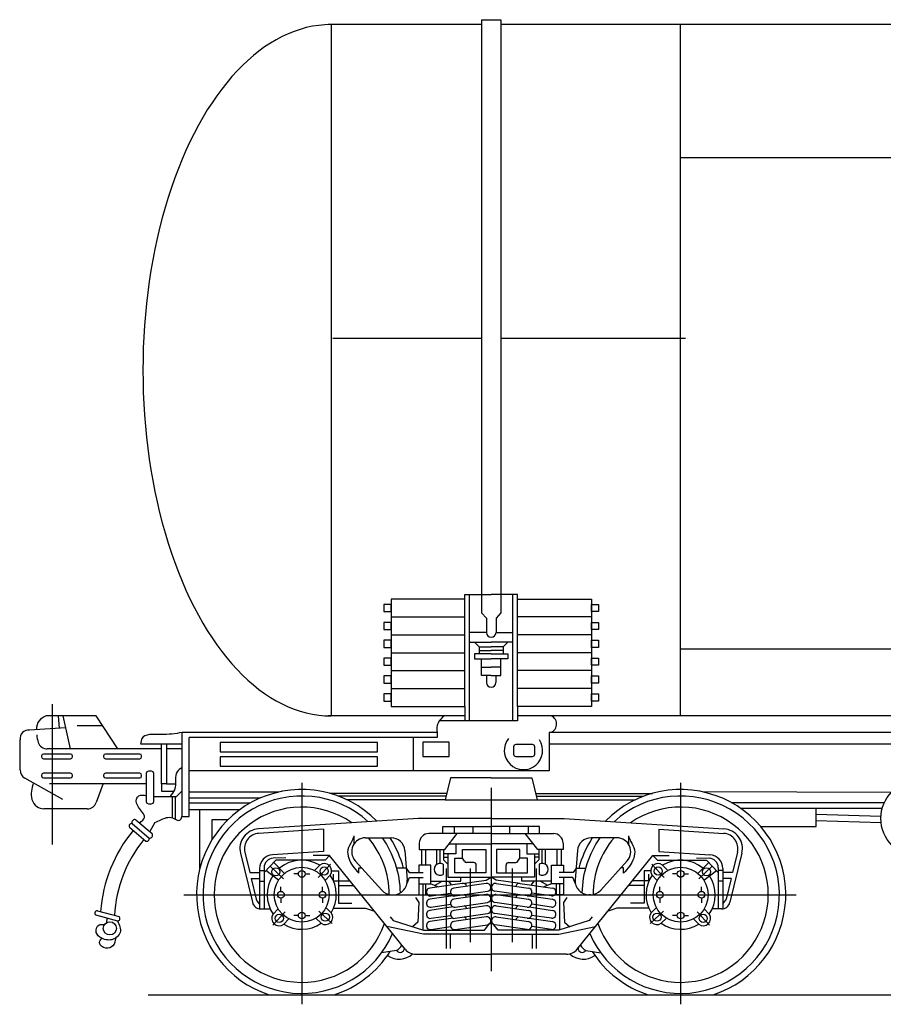
# Model space of a CAD drawing. Units: millimetres. Extents: x -134609 to 72670, y -37780 to 265097.
# Drawn here: x -20605 to -20399, y 202209 to 202444 of the extents above; entities that cross this region are included whole.
import ezdxf

# ---------------------------------------------------------------- set-up
doc = ezdxf.new("R2010")
doc.units = ezdxf.units.MM
doc.layers.add('условные знаки', color=3, linetype='Continuous', lineweight=30)

msp = doc.modelspace()

# ---------------------------------------------------------------- linework, layer by layer
at = {"layer": 'условные знаки'}
for p, q in [((-20494.58821, 202442.56905), (-20531.14207, 202442.56905)), ((-20530.40928, 202442.56905), (-20530.40928, 202277.90806)), ((-20494.58821, 202443.73937), (-20494.58821, 202306.86569)), ((-20494.58821, 202443.73937), (-20490.00919, 202443.73937)), ((-20490.00919, 202443.73937), (-20490.00919, 202306.86569)), ((-20333.97622, 202442.56905), (-20490.00919, 202442.56905)), ((-20447.25848, 202442.56905), (-20447.25848, 202277.90806)), ((-20447.25848, 202410.90442), (-20333.19304, 202410.90442)), ((-20530.04246, 202367.90442), (-20494.58821, 202367.90442)), ((-20490.00919, 202367.90442), (-20446.00919, 202367.90442)), ((-20498.56278, 202306.86569), (-20492.2987, 202306.86569)), ((-20498.56278, 202305.73009), (-20498.56278, 202306.86569)), ((-20497.42719, 202276.77247), (-20497.42719, 202306.86569)), ((-20494.58821, 202306.86569), (-20494.58821, 202302.45274)), ((-20490.00919, 202306.86569), (-20492.2987, 202306.86569)), ((-20486.03462, 202306.86569), (-20490.00919, 202306.86569)), ((-20490.00919, 202306.86569), (-20490.00919, 202302.45274)), ((-20487.20685, 202306.86569), (-20487.20685, 202297.78094)), ((-20486.03462, 202305.73009), (-20486.03462, 202306.86569)), ((-20516.16447, 202304.45255), (-20517.86786, 202304.45255)), ((-20517.86786, 202304.45255), (-20517.86786, 202302.74916)), ((-20509.35091, 202305.73009), (-20516.16447, 202305.73009)), ((-20516.16447, 202305.73009), (-20516.16447, 202280.17925)), ((-20516.16447, 202302.74916), (-20516.16447, 202304.45255)), ((-20498.56278, 202305.73009), (-20509.35091, 202305.73009)), ((-20498.56278, 202280.17925), (-20498.56278, 202305.73009)), ((-20486.03462, 202292.95467), (-20486.03462, 202305.73009)), ((-20486.03462, 202305.73009), (-20468.43293, 202305.73009)), ((-20468.43293, 202305.73009), (-20468.43293, 202280.17925)), ((-20468.43293, 202302.74916), (-20468.43293, 202304.45255)), ((-20468.43293, 202304.45255), (-20466.72954, 202304.45255)), ((-20466.72954, 202304.45255), (-20466.72954, 202302.74916)), ((-20517.86786, 202302.74916), (-20516.16447, 202302.74916)), ((-20516.16447, 202301.47162), (-20509.35091, 202301.47162)), ((-20509.35091, 202301.47162), (-20498.56278, 202301.47162)), ((-20494.58821, 202302.45274), (-20493.45261, 202301.18772)), ((-20493.45261, 202301.18772), (-20493.45261, 202297.78094)), ((-20490.00919, 202302.45274), (-20491.14479, 202301.18772)), ((-20491.14479, 202301.18772), (-20491.14479, 202297.78094)), ((-20468.43293, 202301.47162), (-20486.03462, 202301.47162)), ((-20466.72954, 202302.74916), (-20468.43293, 202302.74916)), ((-20516.16447, 202300.19408), (-20517.86786, 202300.19408)), ((-20517.86786, 202300.19408), (-20517.86786, 202298.49069)), ((-20516.16447, 202298.49069), (-20516.16447, 202300.19408)), ((-20468.43293, 202298.49069), (-20468.43293, 202300.19408)), ((-20468.43293, 202300.19408), (-20466.72954, 202300.19408)), ((-20466.72954, 202300.19408), (-20466.72954, 202298.49069)), ((-20517.86786, 202298.49069), (-20516.16447, 202298.49069)), ((-20516.16447, 202297.21315), (-20509.35091, 202297.21315)), ((-20509.35091, 202297.21315), (-20498.56278, 202297.21315)), ((-20493.45261, 202297.78094), (-20497.42719, 202297.78094)), ((-20491.14479, 202297.78094), (-20487.20685, 202297.78094)), ((-20487.20685, 202297.78094), (-20487.20685, 202294.79305)), ((-20468.43293, 202297.21315), (-20486.03462, 202297.21315)), ((-20466.72954, 202298.49069), (-20468.43293, 202298.49069)), ((-20516.16447, 202295.9356), (-20517.86786, 202295.9356)), ((-20517.86786, 202295.9356), (-20517.86786, 202294.23221)), ((-20517.86786, 202294.23221), (-20516.16447, 202294.23221)), ((-20516.16447, 202294.23221), (-20516.16447, 202295.9356)), ((-20497.42719, 202295.50976), (-20492.31702, 202295.50976)), ((-20496.2916, 202295.50976), (-20495.156, 202294.37416)), ((-20495.156, 202294.37416), (-20492.2987, 202294.37416)), ((-20495.156, 202294.37416), (-20495.156, 202292.67077)), ((-20489.4414, 202294.37416), (-20492.2987, 202294.37416)), ((-20487.20685, 202295.50976), (-20492.28038, 202295.50976)), ((-20488.3058, 202295.50976), (-20489.4414, 202294.37416)), ((-20489.4414, 202294.37416), (-20489.4414, 202292.67077)), ((-20487.20685, 202295.50976), (-20487.20685, 202276.77247)), ((-20468.43293, 202294.23221), (-20468.43293, 202295.9356)), ((-20468.43293, 202295.9356), (-20466.72954, 202295.9356)), ((-20466.72954, 202294.23221), (-20468.43293, 202294.23221)), ((-20466.72954, 202295.9356), (-20466.72954, 202294.23221)), ((-20516.16447, 202292.95467), (-20509.35091, 202292.95467)), ((-20509.35091, 202292.95467), (-20498.56278, 202292.95467)), ((-20492.2987, 202292.67077), (-20496.2916, 202292.67077)), ((-20496.2916, 202292.67077), (-20496.2916, 202291.53518)), ((-20495.156, 202293.52247), (-20492.2987, 202293.52247)), ((-20489.4414, 202293.52247), (-20492.2987, 202293.52247)), ((-20492.2987, 202292.67077), (-20488.3058, 202292.67077)), ((-20488.3058, 202292.67077), (-20488.3058, 202291.53518)), ((-20468.43293, 202292.95467), (-20486.03462, 202292.95467)), ((-20486.03462, 202280.17925), (-20486.03462, 202292.95467)), ((-20447.03169, 202293.90442), (-20156.57809, 202293.90442)), ((-20516.16447, 202291.67713), (-20517.86786, 202291.67713)), ((-20517.86786, 202291.67713), (-20517.86786, 202289.97374)), ((-20517.86786, 202289.97374), (-20516.16447, 202289.97374)), ((-20516.16447, 202289.97374), (-20516.16447, 202291.67713)), ((-20496.2916, 202291.53518), (-20492.2987, 202291.53518)), ((-20494.58821, 202287.5606), (-20494.58821, 202291.53518)), ((-20494.58821, 202289.54789), (-20492.2987, 202289.54789)), ((-20488.3058, 202291.53518), (-20492.2987, 202291.53518)), ((-20490.00919, 202289.54789), (-20492.2987, 202289.54789)), ((-20490.00919, 202287.5606), (-20490.00919, 202291.53518)), ((-20468.43293, 202289.97374), (-20468.43293, 202291.67713)), ((-20468.43293, 202291.67713), (-20466.72954, 202291.67713)), ((-20466.72954, 202289.97374), (-20468.43293, 202289.97374)), ((-20466.72954, 202291.67713), (-20466.72954, 202289.97374)), ((-20516.16447, 202287.41866), (-20517.86786, 202287.41866)), ((-20517.86786, 202287.41866), (-20517.86786, 202285.71527)), ((-20516.16447, 202288.6962), (-20509.35091, 202288.6962)), ((-20516.16447, 202285.71527), (-20516.16447, 202287.41866)), ((-20509.35091, 202288.6962), (-20498.56278, 202288.6962)), ((-20492.2987, 202287.5606), (-20494.58821, 202287.5606)), ((-20493.44345, 202287.5606), (-20493.44345, 202285.85722)), ((-20492.2987, 202287.5606), (-20490.00919, 202287.5606)), ((-20491.15395, 202287.5606), (-20491.15395, 202285.85722)), ((-20468.43293, 202288.6962), (-20486.03462, 202288.6962)), ((-20468.43293, 202285.71527), (-20468.43293, 202287.41866)), ((-20468.43293, 202287.41866), (-20466.72954, 202287.41866)), ((-20466.72954, 202287.41866), (-20466.72954, 202285.71527)), ((-20517.86786, 202285.71527), (-20516.16447, 202285.71527)), ((-20466.72954, 202285.71527), (-20468.43293, 202285.71527)), ((-20516.16447, 202283.16018), (-20517.86786, 202283.16018)), ((-20517.86786, 202283.16018), (-20517.86786, 202281.45679)), ((-20516.16447, 202284.43772), (-20509.35091, 202284.43772)), ((-20516.16447, 202281.45679), (-20516.16447, 202283.16018)), ((-20509.35091, 202284.43772), (-20498.56278, 202284.43772)), ((-20468.43293, 202284.43772), (-20486.03462, 202284.43772)), ((-20468.43293, 202281.45679), (-20468.43293, 202283.16018)), ((-20468.43293, 202283.16018), (-20466.72954, 202283.16018)), ((-20466.72954, 202283.16018), (-20466.72954, 202281.45679)), ((-20596.91575, 202280.67257), (-20596.91575, 202247.26425)), ((-20517.86786, 202281.45679), (-20516.16447, 202281.45679)), ((-20516.16447, 202280.17925), (-20509.35091, 202280.17925)), ((-20509.35091, 202280.17925), (-20498.56278, 202280.17925)), ((-20498.56278, 202280.17925), (-20498.56278, 202276.77247)), ((-20486.03462, 202280.17925), (-20486.03462, 202276.77247)), ((-20468.43293, 202280.17925), (-20486.03462, 202280.17925)), ((-20466.72954, 202281.45679), (-20468.43293, 202281.45679)), ((-20586.36862, 202277.90806), (-20598.29235, 202277.90806)), ((-20595.45337, 202277.90806), (-20595.25537, 202274.97452)), ((-20594.31777, 202277.90806), (-20592.61438, 202270.07021)), ((-20581.25845, 202270.07021), (-20586.36862, 202277.90806)), ((-20498.56278, 202277.90806), (-20531.14207, 202277.90806)), ((-20363.64939, 202277.90806), (-20486.03462, 202277.90806)), ((-20584.82144, 202275.53503), (-20590.91099, 202275.53503)), ((-20486.03462, 202276.77247), (-20504.62548, 202276.77247)), ((-20593.703, 202275.07929), (-20602.26692, 202274.50129)), ((-20505.17373, 202273.93349), (-20565.92795, 202273.93349)), ((-20565.92795, 202253.91382), (-20565.92795, 202273.93349)), ((-20505.17373, 202273.93349), (-20505.17373, 202272.7979)), ((-20361.13913, 202273.93349), (-20478.48729, 202273.93349)), ((-20478.48729, 202273.93349), (-20478.48729, 202264.84875)), ((-20604.53811, 202265.04953), (-20604.53811, 202272.2301)), ((-20575.81062, 202271.27458), (-20565.92795, 202271.27458)), ((-20570.86928, 202271.27458), (-20569.65312, 202271.27458)), ((-20570.86928, 202261.70043), (-20570.86928, 202271.27458)), ((-20569.65312, 202271.27458), (-20569.65312, 202261.70043)), ((-20505.17373, 202272.7979), (-20564.22456, 202272.7979)), ((-20564.22456, 202253.91382), (-20564.22456, 202272.7979)), ((-20519.36864, 202271.60299), (-20556.84321, 202271.60299)), ((-20556.84321, 202271.60299), (-20556.84321, 202269.3318)), ((-20519.36864, 202269.3318), (-20519.36864, 202271.60299)), ((-20510.85169, 202272.7979), (-20510.85169, 202264.84875)), ((-20502.33474, 202271.6623), (-20508.5805, 202271.6623)), ((-20508.5805, 202271.6623), (-20508.5805, 202268.25552)), ((-20502.33474, 202268.25552), (-20502.33474, 202271.6623)), ((-20486.83793, 202270.9282), (-20487.00424, 202270.52671)), ((-20486.43644, 202271.09451), (-20486.83793, 202270.9282)), ((-20482.46187, 202271.09451), (-20486.43644, 202271.09451)), ((-20482.06037, 202270.9282), (-20482.46187, 202271.09451)), ((-20481.89407, 202270.52671), (-20482.06037, 202270.9282)), ((-20478.31179, 202271.23148), (-20333.06034, 202271.23148)), ((-20599.2949, 202268.69028), (-20599.42794, 202268.36908)), ((-20599.42794, 202268.36908), (-20599.42794, 202268.14196)), ((-20598.9737, 202268.82332), (-20599.2949, 202268.69028)), ((-20592.50082, 202268.82332), (-20598.9737, 202268.82332)), ((-20570.86928, 202270.07021), (-20598.04851, 202270.07021)), ((-20592.17963, 202268.69028), (-20592.50082, 202268.82332)), ((-20592.04659, 202268.36908), (-20592.17963, 202268.69028)), ((-20592.04659, 202268.14196), (-20592.04659, 202268.36908)), ((-20584.53219, 202268.69028), (-20584.66523, 202268.36908)), ((-20584.66523, 202268.36908), (-20584.66523, 202268.14196)), ((-20584.211, 202268.82332), (-20584.53219, 202268.69028)), ((-20576.03473, 202268.82332), (-20584.211, 202268.82332)), ((-20575.71353, 202268.69028), (-20576.03473, 202268.82332)), ((-20575.58049, 202268.36908), (-20575.71353, 202268.69028)), ((-20575.58049, 202268.14196), (-20575.58049, 202268.36908)), ((-20565.92795, 202270.07021), (-20569.65312, 202270.07021)), ((-20556.84321, 202269.3318), (-20519.36864, 202269.3318)), ((-20508.5805, 202268.25552), (-20502.33474, 202268.25552)), ((-20487.00424, 202270.52671), (-20487.00424, 202268.82332)), ((-20487.00424, 202268.82332), (-20486.83793, 202268.42183)), ((-20486.83793, 202268.42183), (-20486.43644, 202268.25552)), ((-20486.43644, 202268.25552), (-20482.46187, 202268.25552)), ((-20482.46187, 202268.25552), (-20482.06037, 202268.42183)), ((-20482.06037, 202268.42183), (-20481.89407, 202268.82332)), ((-20481.89407, 202268.82332), (-20481.89407, 202270.52671)), ((-20599.42794, 202268.14196), (-20599.2949, 202267.82077)), ((-20599.2949, 202267.82077), (-20598.9737, 202267.68773)), ((-20598.9737, 202267.68773), (-20592.50082, 202267.68773)), ((-20592.50082, 202267.68773), (-20592.17963, 202267.82077)), ((-20592.17963, 202267.82077), (-20592.04659, 202268.14196)), ((-20584.66523, 202268.14196), (-20584.53219, 202267.82077)), ((-20584.53219, 202267.82077), (-20584.211, 202267.68773)), ((-20584.211, 202267.68773), (-20576.03473, 202267.68773)), ((-20576.03473, 202267.68773), (-20575.71353, 202267.82077)), ((-20575.71353, 202267.82077), (-20575.58049, 202268.14196)), ((-20519.36864, 202268.19621), (-20556.84321, 202268.19621)), ((-20556.84321, 202268.19621), (-20556.84321, 202265.92502)), ((-20556.84321, 202265.92502), (-20519.36864, 202265.92502)), ((-20519.36864, 202265.92502), (-20519.36864, 202268.19621)), ((-20599.2949, 202264.14791), (-20599.42794, 202263.82671)), ((-20599.42794, 202263.82671), (-20599.42794, 202263.59959)), ((-20599.42794, 202263.59959), (-20599.2949, 202263.2784)), ((-20598.9737, 202264.28095), (-20599.2949, 202264.14791)), ((-20592.50082, 202264.28095), (-20598.9737, 202264.28095)), ((-20592.17963, 202264.14791), (-20592.50082, 202264.28095)), ((-20592.04659, 202263.82671), (-20592.17963, 202264.14791)), ((-20592.17963, 202263.2784), (-20592.04659, 202263.59959)), ((-20592.04659, 202263.59959), (-20592.04659, 202263.82671)), ((-20584.53219, 202264.14791), (-20584.66523, 202263.82671)), ((-20584.66523, 202263.82671), (-20584.66523, 202263.59959)), ((-20584.66523, 202263.59959), (-20584.53219, 202263.2784)), ((-20584.211, 202264.28095), (-20584.53219, 202264.14791)), ((-20576.03473, 202264.28095), (-20584.211, 202264.28095)), ((-20575.71353, 202264.14791), (-20576.03473, 202264.28095)), ((-20575.58049, 202263.82671), (-20575.71353, 202264.14791)), ((-20575.71353, 202263.2784), (-20575.58049, 202263.59959)), ((-20575.58049, 202263.59959), (-20575.58049, 202263.82671)), ((-20574.4449, 202264.28095), (-20574.27859, 202264.68244)), ((-20574.4449, 202257.46739), (-20574.4449, 202264.28095)), ((-20574.27859, 202264.68244), (-20573.8771, 202264.84875)), ((-20573.8771, 202264.84875), (-20573.3093, 202264.84875)), ((-20573.3093, 202264.84875), (-20572.90781, 202264.68244)), ((-20572.90781, 202264.68244), (-20572.74151, 202264.28095)), ((-20572.74151, 202264.28095), (-20572.74151, 202257.46739)), ((-20478.48729, 202264.84875), (-20564.22456, 202264.84875)), ((-20594.31777, 202258.03519), (-20603.36991, 202263.06415)), ((-20599.2949, 202263.2784), (-20598.9737, 202263.14536)), ((-20598.9737, 202263.14536), (-20592.50082, 202263.14536)), ((-20597.54263, 202261.82179), (-20574.4449, 202261.82179)), ((-20592.50082, 202263.14536), (-20592.17963, 202263.2784)), ((-20584.73458, 202261.82179), (-20586.39291, 202257.25933)), ((-20584.53219, 202263.2784), (-20584.211, 202263.14536)), ((-20584.211, 202263.14536), (-20576.03473, 202263.14536)), ((-20576.03473, 202263.14536), (-20575.71353, 202263.2784)), ((-20570.86928, 202261.70043), (-20570.86928, 202260.01179)), ((-20569.65312, 202261.70043), (-20570.86928, 202261.70043)), ((-20569.65312, 202261.70043), (-20567.51849, 202261.70043)), ((-20537.43829, 202262.00654), (-20537.43829, 202209.22005)), ((-20501.96956, 202263.14536), (-20503.27848, 202257.90966)), ((-20492.2987, 202263.14536), (-20501.96956, 202263.14536)), ((-20492.2987, 202263.14536), (-20482.62784, 202263.14536)), ((-20482.62784, 202263.14536), (-20481.31892, 202257.90966)), ((-20447.15911, 202262.00654), (-20447.15911, 202209.22005)), ((-20570.86928, 202260.01179), (-20567.90045, 202260.01179)), ((-20567.30589, 202258.69834), (-20565.92795, 202260.10559)), ((-20542.93722, 202259.76576), (-20564.22456, 202259.76576)), ((-20502.88855, 202259.46942), (-20530.75717, 202259.46942)), ((-20492.2987, 202260.76093), (-20492.2987, 202217.12995)), ((-20481.70885, 202259.46942), (-20453.84023, 202259.46942)), ((-20396.98181, 202259.68228), (-20441.92353, 202259.82352)), ((-20574.27859, 202257.0659), (-20574.4449, 202257.46739)), ((-20573.8771, 202256.89959), (-20574.27859, 202257.0659)), ((-20573.3093, 202256.89959), (-20573.8771, 202256.89959)), ((-20572.90781, 202257.0659), (-20573.3093, 202256.89959)), ((-20572.74151, 202257.46739), (-20572.90781, 202257.0659)), ((-20572.74151, 202258.69834), (-20567.30589, 202258.69834)), ((-20568.18197, 202253.60946), (-20568.18197, 202258.69834)), ((-20567.47695, 202253.27501), (-20567.47695, 202258.69834)), ((-20547.36396, 202258.32663), (-20564.22456, 202258.32663)), ((-20549.81682, 202257.10503), (-20564.22456, 202257.10503)), ((-20503.06579, 202258.76044), (-20528.58544, 202258.76044)), ((-20503.27848, 202257.90966), (-20526.59724, 202257.90966)), ((-20503.27848, 202257.90966), (-20481.31892, 202257.90966)), ((-20481.53161, 202258.76044), (-20456.01195, 202258.76044)), ((-20481.31892, 202257.90966), (-20458.00016, 202257.90966)), ((-20435.11874, 202257.29377), (-20398.61216, 202257.29377)), ((-20588.52746, 202255.764), (-20598.86015, 202255.764)), ((-20552.23296, 202255.54185), (-20564.22456, 202255.54185)), ((-20561.69154, 202241.60431), (-20561.69154, 202255.54185)), ((-20432.9365, 202255.94827), (-20399.11417, 202255.94827)), ((-20414.89408, 202251.58237), (-20414.89408, 202255.94827)), ((-20399.44344, 202253.97659), (-20414.89408, 202254.43326)), ((-20577.86647, 202252.28967), (-20573.77442, 202248.82716)), ((-20576.96563, 202253.1905), (-20573.06203, 202249.88745)), ((-20572.41191, 202252.49723), (-20573.61206, 202250.35286)), ((-20565.99157, 202253.91382), (-20564.22456, 202253.91382)), ((-20558.73156, 202248.52436), (-20558.73156, 202253.25695)), ((-20558.73156, 202253.25695), (-20554.93275, 202253.25695)), ((-20509.67769, 202253.50169), (-20547.76456, 202251.00368)), ((-20492.2987, 202253.50169), (-20509.67769, 202253.50169)), ((-20492.2987, 202253.50169), (-20474.91971, 202253.50169)), ((-20474.91971, 202253.50169), (-20436.83284, 202251.00368)), ((-20399.39194, 202252.41821), (-20414.89408, 202252.92502)), ((-20578.46702, 202251.38884), (-20574.56342, 202248.08579)), ((-20532.23582, 202250.94122), (-20547.69397, 202249.92737)), ((-20532.23582, 202250.94122), (-20532.23582, 202245.58381)), ((-20492.2987, 202249.88689), (-20507.17877, 202249.88689)), ((-20503.7917, 202249.88689), (-20503.7917, 202251.54319)), ((-20503.7917, 202251.54319), (-20492.2987, 202251.54319)), ((-20503.37725, 202246.07741), (-20500.39326, 202249.88689)), ((-20501.13926, 202251.54319), (-20501.13926, 202249.88689)), ((-20496.66327, 202251.54319), (-20496.66327, 202249.88689)), ((-20480.8057, 202251.54319), (-20492.2987, 202251.54319)), ((-20492.2987, 202249.88689), (-20477.41863, 202249.88689)), ((-20487.93413, 202251.54319), (-20487.93413, 202249.88689)), ((-20481.22015, 202246.07741), (-20484.20414, 202249.88689)), ((-20483.45814, 202251.54319), (-20483.45814, 202249.88689)), ((-20480.8057, 202249.88689), (-20480.8057, 202251.54319)), ((-20452.36158, 202250.94122), (-20452.36158, 202245.58381)), ((-20452.36158, 202250.94122), (-20436.90343, 202249.92737)), ((-20428.0983, 202251.58237), (-20414.89408, 202251.58237)), ((-20525.01595, 202249.30994), (-20525.01595, 202247.36951)), ((-20522.25914, 202248.8793), (-20516.12001, 202248.8793)), ((-20509.42813, 202247.63753), (-20509.42813, 202246.07741)), ((-20502.29275, 202247.46193), (-20492.2987, 202247.46193)), ((-20500.75648, 202247.46193), (-20500.75648, 202245.04514)), ((-20482.30465, 202247.46193), (-20492.2987, 202247.46193)), ((-20483.84092, 202247.46193), (-20483.84092, 202245.04514)), ((-20475.16927, 202247.63753), (-20475.16927, 202246.07741)), ((-20462.33826, 202248.8793), (-20468.47738, 202248.8793)), ((-20459.58145, 202249.30994), (-20459.58145, 202247.36951)), ((-20552.02711, 202245.20061), (-20549.19045, 202233.52023)), ((-20550.97896, 202245.45516), (-20549.80507, 202240.62151)), ((-20532.23582, 202245.58381), (-20544.42366, 202244.83317)), ((-20512.85845, 202245.86607), (-20512.30252, 202238.8537)), ((-20509.42813, 202246.07741), (-20503.37725, 202246.07741)), ((-20508.93598, 202246.07741), (-20508.93598, 202242.38681)), ((-20507.91354, 202246.07741), (-20507.91354, 202242.38681)), ((-20505.23126, 202242.55538), (-20505.23126, 202246.07741)), ((-20504.43726, 202242.79578), (-20504.43726, 202246.07741)), ((-20503.61931, 202246.07741), (-20503.61931, 202243.61373)), ((-20502.59687, 202245.04514), (-20503.61931, 202245.04514)), ((-20500.75648, 202245.04514), (-20502.59687, 202245.04514)), ((-20502.59687, 202245.04514), (-20502.59687, 202239.52398)), ((-20499.12058, 202246.06758), (-20493.59942, 202246.06758)), ((-20499.12058, 202244.02271), (-20499.12058, 202246.06758)), ((-20493.59942, 202246.06758), (-20493.59942, 202240.54642)), ((-20485.47682, 202246.06758), (-20490.99798, 202246.06758)), ((-20490.99798, 202246.06758), (-20490.99798, 202240.54642)), ((-20485.47682, 202244.02271), (-20485.47682, 202246.06758)), ((-20483.84092, 202245.04514), (-20482.00053, 202245.04514)), ((-20482.00053, 202245.04514), (-20482.00053, 202239.52398)), ((-20482.00053, 202245.04514), (-20480.97809, 202245.04514)), ((-20475.16927, 202246.07741), (-20481.22015, 202246.07741)), ((-20480.97809, 202246.07741), (-20480.97809, 202243.61373)), ((-20480.16014, 202242.79578), (-20480.16014, 202246.07741)), ((-20479.36614, 202242.55538), (-20479.36614, 202246.07741)), ((-20476.68386, 202246.07741), (-20476.68386, 202242.38681)), ((-20475.66142, 202246.07741), (-20475.66142, 202242.38681)), ((-20471.73895, 202245.86607), (-20472.29488, 202238.8537)), ((-20452.36158, 202245.58381), (-20440.17374, 202244.83317)), ((-20432.57029, 202245.20061), (-20435.40695, 202233.52023)), ((-20433.61844, 202245.45516), (-20434.79233, 202240.62151)), ((-20543.59577, 202243.5786), (-20546.41274, 202240.60133)), ((-20541.19442, 202244.10787), (-20544.23469, 202244.01144)), ((-20541.52002, 202240.41452), (-20544.11549, 202243.0293)), ((-20531.88609, 202243.5786), (-20543.59577, 202243.5786)), ((-20530.81614, 202244.63617), (-20534.7014, 202244.63617)), ((-20530.54703, 202242.56943), (-20533.52506, 202239.43805)), ((-20530.81614, 202244.63617), (-20531.88609, 202243.5786)), ((-20512.79421, 202222.35099), (-20530.81614, 202244.63617)), ((-20524.69213, 202243.41998), (-20518.38727, 202236.40761)), ((-20503.7008, 202242.59179), (-20503.7008, 202240.13694)), ((-20503.61931, 202244.22719), (-20502.59687, 202244.22719)), ((-20503.61931, 202243.61373), (-20502.59687, 202242.59129)), ((-20500.96097, 202240.54642), (-20500.96097, 202244.02271)), ((-20500.96097, 202244.02271), (-20499.12058, 202244.02271)), ((-20498.68582, 202243.29811), (-20499.12058, 202244.02271)), ((-20496.46224, 202243.00027), (-20498.15978, 202243.00027)), ((-20488.13515, 202243.00027), (-20486.43762, 202243.00027)), ((-20485.91158, 202243.29811), (-20485.47682, 202244.02271)), ((-20483.63643, 202244.02271), (-20485.47682, 202244.02271)), ((-20483.63643, 202240.54642), (-20483.63643, 202244.02271)), ((-20480.97809, 202244.22719), (-20482.00053, 202244.22719)), ((-20480.97809, 202243.61373), (-20482.00053, 202242.59129)), ((-20480.8966, 202242.59179), (-20480.8966, 202240.13694)), ((-20471.80319, 202222.35099), (-20453.78126, 202244.63617)), ((-20459.90527, 202243.41998), (-20466.21013, 202236.40761)), ((-20454.05037, 202242.56943), (-20451.07233, 202239.43805)), ((-20453.78126, 202244.63617), (-20449.896, 202244.63617)), ((-20453.78126, 202244.63617), (-20452.71131, 202243.5786)), ((-20452.71131, 202243.5786), (-20441.00163, 202243.5786)), ((-20443.40298, 202244.10787), (-20440.36271, 202244.01144)), ((-20443.07737, 202240.41452), (-20440.48191, 202243.0293)), ((-20441.00163, 202243.5786), (-20438.18466, 202240.60133)), ((-20549.80507, 202240.62151), (-20547.49434, 202240.62151)), ((-20547.49434, 202241.56756), (-20547.49434, 202231.95794)), ((-20547.49434, 202241.12211), (-20546.41274, 202241.12211)), ((-20546.41274, 202241.76321), (-20546.41274, 202238.51936)), ((-20542.98672, 202238.75781), (-20545.97279, 202241.07614)), ((-20544.88259, 202242.04486), (-20541.75121, 202239.06682)), ((-20538.23462, 202240.26729), (-20539.34593, 202240.26729)), ((-20536.64195, 202240.26729), (-20535.53064, 202240.26729)), ((-20534.36062, 202241.07735), (-20533.14228, 202242.35843)), ((-20530.30099, 202240.98561), (-20528.71107, 202240.98561)), ((-20529.87993, 202238.61264), (-20529.87993, 202240.24053)), ((-20528.71107, 202240.98561), (-20528.71107, 202233.27727)), ((-20523.84604, 202240.45112), (-20523.84604, 202241.74303)), ((-20523.84604, 202241.74303), (-20523.18437, 202241.74303)), ((-20512.52141, 202241.6147), (-20514.77715, 202241.62484)), ((-20512.52141, 202241.6147), (-20511.8319, 202240.61163)), ((-20511.8319, 202240.61163), (-20508.51635, 202240.61163)), ((-20506.68662, 202242.38681), (-20509.54944, 202242.38681)), ((-20509.54944, 202242.38681), (-20509.54944, 202240.61163)), ((-20506.68662, 202237.88808), (-20506.68662, 202242.38681)), ((-20503.05203, 202241.60541), (-20503.05203, 202224.04867)), ((-20493.59942, 202240.54642), (-20500.96097, 202240.54642)), ((-20497.32638, 202241.60541), (-20497.32638, 202224.04867)), ((-20495.84878, 202240.54642), (-20495.84878, 202242.38681)), ((-20490.99798, 202240.54642), (-20483.63643, 202240.54642)), ((-20488.74862, 202240.54642), (-20488.74862, 202242.38681)), ((-20487.27102, 202241.60541), (-20487.27102, 202224.04867)), ((-20481.54537, 202241.60541), (-20481.54537, 202224.04867)), ((-20477.91078, 202237.88808), (-20477.91078, 202242.38681)), ((-20477.91078, 202242.38681), (-20475.04796, 202242.38681)), ((-20472.7655, 202240.61163), (-20476.08105, 202240.61163)), ((-20475.04796, 202242.38681), (-20475.04796, 202240.61163)), ((-20472.07599, 202241.6147), (-20472.7655, 202240.61163)), ((-20472.07599, 202241.6147), (-20469.82025, 202241.62484)), ((-20460.75136, 202241.74303), (-20461.41303, 202241.74303)), ((-20460.75136, 202240.45112), (-20460.75136, 202241.74303)), ((-20454.29641, 202240.98561), (-20455.88633, 202240.98561)), ((-20455.88633, 202240.98561), (-20455.88633, 202233.27727)), ((-20454.71747, 202238.61264), (-20454.71747, 202240.24053)), ((-20450.23678, 202241.07735), (-20451.45512, 202242.35843)), ((-20447.95545, 202240.26729), (-20449.06676, 202240.26729)), ((-20446.36277, 202240.26729), (-20445.25147, 202240.26729)), ((-20439.71481, 202242.04486), (-20442.84619, 202239.06682)), ((-20441.61067, 202238.75781), (-20438.6246, 202241.07614)), ((-20438.18466, 202241.76321), (-20438.18466, 202238.51936)), ((-20437.10306, 202241.12211), (-20438.18466, 202241.12211)), ((-20437.10306, 202241.56756), (-20437.10306, 202231.95794)), ((-20434.79233, 202240.62151), (-20437.10306, 202240.62151)), ((-20549.44722, 202239.148), (-20547.49434, 202239.148)), ((-20549.44722, 202239.148), (-20548.2569, 202234.2467)), ((-20547.49434, 202238.51936), (-20546.41274, 202238.51936)), ((-20546.41274, 202238.51936), (-20546.41274, 202231.95794)), ((-20531.84591, 202238.68578), (-20530.62757, 202239.96686)), ((-20529.87993, 202238.61264), (-20525.94494, 202238.61264)), ((-20512.35644, 202237.95037), (-20511.74901, 202239.45223)), ((-20511.74901, 202239.45223), (-20508.51635, 202239.45223)), ((-20509.54944, 202239.45223), (-20509.54944, 202237.88808)), ((-20509.54944, 202237.88808), (-20509.54944, 202235.32333)), ((-20509.54944, 202237.88808), (-20506.68662, 202237.88808)), ((-20508.59924, 202237.88808), (-20508.59924, 202226.86437)), ((-20507.85537, 202235.32333), (-20507.85537, 202237.88808)), ((-20499.19709, 202238.02725), (-20506.90696, 202236.90209)), ((-20506.68662, 202238.54126), (-20499.56437, 202238.54126)), ((-20506.68662, 202237.88808), (-20504.86686, 202237.19982)), ((-20505.77674, 202237.54395), (-20503.95747, 202238.54126)), ((-20502.59687, 202239.52398), (-20492.2987, 202239.52398)), ((-20502.46548, 202238.54126), (-20501.81659, 202237.64497)), ((-20493.47144, 202238.02725), (-20501.18131, 202236.90209)), ((-20499.56437, 202238.54126), (-20499.56437, 202239.52398)), ((-20499.19709, 202238.02725), (-20493.5135, 202238.78971)), ((-20493.5135, 202238.78971), (-20492.2987, 202239.52398)), ((-20482.00053, 202239.52398), (-20492.2987, 202239.52398)), ((-20491.0839, 202238.78971), (-20492.2987, 202239.52398)), ((-20491.12595, 202238.02725), (-20483.41609, 202236.90209)), ((-20485.4003, 202238.02725), (-20491.0839, 202238.78971)), ((-20485.4003, 202238.02725), (-20477.69044, 202236.90209)), ((-20485.03303, 202238.54126), (-20485.03303, 202239.52398)), ((-20477.91078, 202238.54126), (-20485.03303, 202238.54126)), ((-20482.13192, 202238.54126), (-20482.7808, 202237.64497)), ((-20478.82066, 202237.54395), (-20480.63992, 202238.54126)), ((-20477.91078, 202237.88808), (-20479.73054, 202237.19982)), ((-20475.04796, 202237.88808), (-20477.91078, 202237.88808)), ((-20476.74203, 202235.32333), (-20476.74203, 202237.88808)), ((-20472.84839, 202239.45223), (-20476.08105, 202239.45223)), ((-20475.99816, 202237.88808), (-20475.99816, 202226.86437)), ((-20475.04796, 202239.45223), (-20475.04796, 202237.88808)), ((-20475.04796, 202237.88808), (-20475.04796, 202235.32333)), ((-20472.24096, 202237.95037), (-20472.84839, 202239.45223)), ((-20454.71747, 202238.61264), (-20458.65246, 202238.61264)), ((-20452.75149, 202238.68578), (-20453.96983, 202239.96686)), ((-20437.10306, 202238.51936), (-20438.18466, 202238.51936)), ((-20438.18466, 202238.51936), (-20438.18466, 202231.95794)), ((-20435.15018, 202239.148), (-20437.10306, 202239.148)), ((-20435.15018, 202239.148), (-20436.3405, 202234.2467)), ((-20542.38225, 202236.11967), (-20542.38225, 202237.23097)), ((-20532.49432, 202236.11967), (-20532.49432, 202237.23097)), ((-20528.71107, 202237.54049), (-20525.0779, 202237.54049)), ((-20506.6319, 202235.01732), (-20501.95982, 202235.69915)), ((-20500.90625, 202235.01732), (-20493.19639, 202236.14247)), ((-20483.69115, 202235.01732), (-20491.40101, 202236.14247)), ((-20477.9655, 202235.01732), (-20482.63758, 202235.69915)), ((-20455.88633, 202237.54049), (-20459.5195, 202237.54049)), ((-20452.10307, 202236.11967), (-20452.10307, 202237.23097)), ((-20442.21515, 202236.11967), (-20442.21515, 202237.23097)), ((-20565.5107, 202235.32333), (-20419.63155, 202235.32333)), ((-20547.49434, 202233.14066), (-20548.06146, 202233.84893)), ((-20542.38225, 202234.52699), (-20542.38225, 202233.41568)), ((-20532.49432, 202234.52699), (-20532.49432, 202233.41568)), ((-20528.71107, 202233.27727), (-20525.51081, 202233.27727)), ((-20515.95428, 202235.32333), (-20515.56408, 202235.32333)), ((-20510.3399, 202234.64897), (-20509.51102, 202233.48956)), ((-20509.51102, 202233.48956), (-20509.75968, 202228.76911)), ((-20509.54944, 202235.32333), (-20508.59924, 202235.32333)), ((-20508.59924, 202235.32333), (-20507.85537, 202235.32333)), ((-20501.34339, 202235.05569), (-20506.90696, 202234.24375)), ((-20493.47144, 202235.36891), (-20501.18131, 202234.24375)), ((-20500.90625, 202232.35898), (-20493.19639, 202233.48413)), ((-20483.69115, 202232.35898), (-20491.40101, 202233.48413)), ((-20491.12595, 202235.36891), (-20483.41609, 202234.24375)), ((-20483.25401, 202235.05569), (-20477.69044, 202234.24375)), ((-20475.99816, 202235.32333), (-20476.74203, 202235.32333)), ((-20475.04796, 202235.32333), (-20475.99816, 202235.32333)), ((-20474.2575, 202234.64897), (-20475.08638, 202233.48956)), ((-20475.08638, 202233.48956), (-20474.83772, 202228.76911)), ((-20468.64312, 202235.32333), (-20469.03332, 202235.32333)), ((-20455.88633, 202233.27727), (-20459.08659, 202233.27727)), ((-20452.10307, 202234.52699), (-20452.10307, 202233.41568)), ((-20442.21515, 202234.52699), (-20442.21515, 202233.41568)), ((-20437.10306, 202233.14066), (-20436.53594, 202233.84893)), ((-20586.12126, 202231.48908), (-20580.94525, 202230.09524)), ((-20547.20334, 202231.95794), (-20544.96308, 202231.95794)), ((-20544.32955, 202228.07723), (-20541.35151, 202231.20861)), ((-20543.03067, 202231.96087), (-20544.24901, 202230.6798)), ((-20530.19219, 202228.43207), (-20533.32357, 202231.4101)), ((-20531.68426, 202232.24566), (-20530.40319, 202231.02732)), ((-20529.85131, 202232.10058), (-20522.23943, 202232.10058)), ((-20522.23943, 202232.10058), (-20520.13089, 202231.42322)), ((-20501.34339, 202232.39735), (-20506.90696, 202231.58542)), ((-20506.6319, 202232.35898), (-20501.95982, 202233.04081)), ((-20493.47144, 202232.71057), (-20501.18131, 202231.58542)), ((-20500.90625, 202229.70064), (-20493.19639, 202230.8258)), ((-20483.69115, 202229.70064), (-20491.40101, 202230.8258)), ((-20491.12595, 202232.71057), (-20483.41609, 202231.58542)), ((-20483.25401, 202232.39735), (-20477.69044, 202231.58542)), ((-20477.9655, 202232.35898), (-20482.63758, 202233.04081)), ((-20462.35797, 202232.10058), (-20464.46651, 202231.42322)), ((-20454.74608, 202232.10058), (-20462.35797, 202232.10058)), ((-20454.40521, 202228.43207), (-20451.27383, 202231.4101)), ((-20452.91313, 202232.24566), (-20454.19421, 202231.02732)), ((-20440.26785, 202228.07723), (-20443.24589, 202231.20861)), ((-20441.56673, 202231.96087), (-20440.34839, 202230.6798)), ((-20437.39406, 202231.95794), (-20439.63432, 202231.95794)), ((-20586.28176, 202230.41837), (-20581.34412, 202229.08873)), ((-20583.84837, 202228.70493), (-20583.81294, 202229.75355)), ((-20540.51595, 202229.5693), (-20541.73429, 202228.28823)), ((-20538.23462, 202230.37937), (-20539.34593, 202230.37937)), ((-20536.64195, 202230.37937), (-20535.53064, 202230.37937)), ((-20534.07583, 202229.73095), (-20532.79476, 202228.51261)), ((-20516.39078, 202230.09415), (-20515.64478, 202229.18319)), ((-20515.64478, 202229.18319), (-20508.43346, 202226.86437)), ((-20509.75968, 202228.76911), (-20511.0277, 202227.69856)), ((-20501.34339, 202229.73901), (-20506.90696, 202228.92708)), ((-20506.6319, 202229.70064), (-20501.95982, 202230.38247)), ((-20493.47144, 202230.05224), (-20501.18131, 202228.92708)), ((-20493.92794, 202226.86437), (-20492.59404, 202228.51019)), ((-20490.66946, 202226.86437), (-20492.00336, 202228.51019)), ((-20491.12595, 202230.05224), (-20483.41609, 202228.92708)), ((-20483.25401, 202229.73901), (-20477.69044, 202228.92708)), ((-20477.9655, 202229.70064), (-20482.63758, 202230.38247)), ((-20468.95262, 202229.18319), (-20476.16394, 202226.86437)), ((-20474.83772, 202228.76911), (-20473.5697, 202227.69856)), ((-20468.20662, 202230.09415), (-20468.95262, 202229.18319)), ((-20450.52157, 202229.73095), (-20451.80264, 202228.51261)), ((-20447.95545, 202230.37937), (-20449.06676, 202230.37937)), ((-20446.36277, 202230.37937), (-20445.25147, 202230.37937)), ((-20444.08145, 202229.5693), (-20442.86311, 202228.28823)), ((-20508.43346, 202225.95341), (-20517.17886, 202227.77287)), ((-20508.43346, 202226.86437), (-20493.92794, 202226.86437)), ((-20506.6319, 202227.0423), (-20501.95982, 202227.72413)), ((-20500.90625, 202227.0423), (-20493.19639, 202228.16746)), ((-20483.69115, 202227.0423), (-20491.40101, 202228.16746)), ((-20476.16394, 202226.86437), (-20490.66946, 202226.86437)), ((-20477.9655, 202227.0423), (-20482.63758, 202227.72413)), ((-20476.16394, 202225.95341), (-20467.41854, 202227.77287)), ((-20492.2987, 202225.95341), (-20508.43346, 202225.95341)), ((-20503.05203, 202225.95341), (-20503.05203, 202222.47519)), ((-20502.05736, 202225.95341), (-20502.05736, 202222.47519)), ((-20492.2987, 202225.95341), (-20476.16394, 202225.95341)), ((-20482.54004, 202225.95341), (-20482.54004, 202222.47519)), ((-20481.54537, 202225.95341), (-20481.54537, 202222.47519)), ((-20514.81957, 202222.02631), (-20518.42328, 202221.47899)), ((-20469.77783, 202222.02631), (-20466.17412, 202221.47899)), ((-20510.25019, 202221.13653), (-20492.2987, 202221.13653)), ((-20474.3472, 202221.13653), (-20492.2987, 202221.13653)), ((-20574.008, 202211.49655), (-20020.70937, 202211.49655))]:
    msp.add_line(p, q, dxfattribs=at)
for centre, radius in [((-20390.47884, 202253.49282), 8.97765), ((-20543.6102, 202240.78737), 0.97536), ((-20537.43829, 202235.32333), 6.5254), ((-20537.43829, 202240.26729), 0.79634), ((-20532.0851, 202240.95216), 0.97536), ((-20447.15911, 202235.32333), 6.5254), ((-20452.5123, 202240.95216), 0.97536), ((-20447.15911, 202240.26729), 0.79634), ((-20440.9872, 202240.78737), 0.97536), ((-20542.38225, 202235.32333), 0.79634), ((-20532.49432, 202235.32333), 0.79634), ((-20452.10307, 202235.32333), 0.79634), ((-20442.21515, 202235.32333), 0.79634), ((-20537.43829, 202230.37937), 0.79634), ((-20531.80946, 202229.97014), 0.97536), ((-20452.78794, 202229.97014), 0.97536), ((-20447.15911, 202230.37937), 0.79634), ((-20583.13546, 202227.30694), 1.56928), ((-20542.79148, 202229.6945), 0.97536), ((-20441.80592, 202229.6945), 0.97536)]:
    msp.add_circle(centre, radius, dxfattribs=at)
for centre, major_axis, ratio, start_param, end_param in [((-20530.40928, 202360.23856), (0, 82.33049), 0.544827586, 0, 3.141592654), ((-20492.2987, 202297.79926), (0, 1.15406), 1, 1.586671899, 4.696513409), ((-20492.2987, 202285.86641), (0, 1.14479), 1, 1.578830404, 4.704354903), ((-20501.57525, 202274.71101), (0, 3.68152), 1, 0.518816097, 1.783593798), ((-20478.78178, 202275.9898), (0, 2.07729), 1, 3.283836023, 5.889363698), ((-20602.55082, 202272.514), (0, 2.00746), 1, 6.141288253, 7.995878689), ((-20598.04851, 202272.34139), (0, 2.27119), 1, 1.89750652, 3.141592654), ((-20484.61036, 202269.68187), (0, 4.56879), 1, 0.897725502, 5.300463396), ((-20602.26692, 202265.04953), (0, 2.27119), 1, 1.570796327, 2.634494149), ((-20537.43829, 202235.32333), (0, 25.05336), 1, 5.487457348, 9.110568606), ((-20447.15911, 202235.32333), (0, 25.05336), 1, 3.455802008, 7.078913266), ((-20537.43829, 202235.32333), (0, 23.52097), 1, 5.544853053, 10.591694991), ((-20447.15911, 202235.32333), (0, 23.52097), 1, 1.974675623, 7.021517562), ((-20588.52746, 202258.03519), (0, 2.27119), 1, 3.141592654, 4.363762323), ((-20537.43829, 202235.32333), (0, 20.87412), 1, 5.675672839, 10.660116374), ((-20447.15911, 202235.32333), (0, 20.87412), 1, 1.90625424, 6.890697775), ((-20577.94154, 202251.68911), (0, 0.60523), 1, 6.158830313, 8.373127748), ((-20577.2012, 202252.52523), (0, 0.70574), 1, 5.942870112, 8.194296829), ((-20550.69713, 202228.58425), (0, 34.78751), 1, 0.883747673, 1.49295914), ((-20573.65221, 202249.52224), (0, 0.70574), 1, 2.967559922, 5.218986639), ((-20547.45675, 202246.31055), (0, 4.70321), 1, 0.065493255, 1.809041085), ((-20547.45675, 202246.31055), (0, 3.62459), 1, 0.065493255, 1.809041085), ((-20507.17877, 202247.63753), (0, 2.24936), 1, 0, 1.570796327), ((-20477.41863, 202247.63753), (0, 2.24936), 1, 4.71238898, 6.283185307), ((-20437.14065, 202246.31055), (0, 3.62459), 1, 4.474144222, 6.217692052), ((-20437.14065, 202246.31055), (0, 4.70321), 1, 4.474144222, 6.217692052), ((-20550.70046, 202228.59705), (0, 31.42412), 1, 0.885618145, 1.513425385), ((-20574.35426, 202248.65373), (0, 0.60523), 1, 2.788729003, 5.003026439), ((-20522.25914, 202245.6075), (0, 3.2718), 1, 0, 2.303117529), ((-20537.43829, 202235.32333), (0, 20.87412), 1, 4.715136974, 5.419204037), ((-20537.43829, 202235.32333), (0, 23.52097), 1, 4.731191335, 5.326626302), ((-20537.43829, 202235.32333), (0, 25.05336), 1, 4.966348744, 5.284114414), ((-20516.12001, 202245.6075), (0, 3.2718), 1, 4.791502086, 6.283185307), ((-20468.47738, 202245.6075), (0, 3.2718), 1, 0, 1.491683221), ((-20447.15911, 202235.32333), (0, 25.05336), 1, 0.999070893, 1.316836563), ((-20447.15911, 202235.32333), (0, 23.52097), 1, 0.956559005, 1.551993972), ((-20447.15911, 202235.32333), (0, 20.87412), 1, 0.86398127, 1.568048333), ((-20462.33826, 202245.6075), (0, 3.2718), 1, 3.980067778, 6.283185307), ((-20544.22254, 202241.56756), (0, 3.2718), 1, 0.061511203, 1.570796327), ((-20440.37486, 202241.56756), (0, 3.2718), 1, 4.71238898, 6.221674104), ((-20544.16338, 202241.76321), (0, 2.24936), 1, 0.03170712, 1.570796327), ((-20537.43829, 202235.32333), (0, 8.24308), 1, 5.734969294, 6.981103336), ((-20532.05328, 202240.98561), (0, 1.75229), 1, 4.091959251, 6.953803447), ((-20504.43726, 202241.36437), (0, 1.43141), 1, 5.742765807, 9.965197461), ((-20498.15978, 202243.61373), (0, 0.61346), 1, 2.111215827, 3.141592654), ((-20496.46224, 202242.38681), (0, 0.61346), 1, 4.71238898, 6.283185307), ((-20488.13515, 202242.38681), (0, 0.61346), 1, 0, 1.570796327), ((-20486.43762, 202243.61373), (0, 0.61346), 1, 3.141592654, 4.17196948), ((-20480.16014, 202241.36437), (0, 1.43141), 1, 2.601173153, 6.823604807), ((-20452.54412, 202240.98561), (0, 1.75229), 1, 5.612567167, 8.474411364), ((-20447.15911, 202235.32333), (0, 8.24308), 1, 5.585267279, 6.831401321), ((-20440.43402, 202241.76321), (0, 2.24936), 1, 4.71238898, 6.251478187), ((-20537.43829, 202235.32333), (0, 8.24308), 1, 0.994397806, 2.169200751), ((-20537.43829, 202235.32333), (0, 8.24308), 1, 4.164172967, 5.310793404), ((-20515.56408, 202238.59513), (0, 3.2718), 1, 3.141592654, 4.791502086), ((-20499.05956, 202237.08486), (0, 0.95237), 1, 4.989509881, 6.42809955), ((-20493.33392, 202237.08486), (0, 0.95237), 1, 3.286506897, 6.42809955), ((-20491.26348, 202237.08486), (0, 0.95237), 1, 6.138271064, 9.279863718), ((-20485.53783, 202237.08486), (0, 0.95237), 1, 6.138271064, 7.576860734), ((-20469.03332, 202238.59513), (0, 3.2718), 1, 1.491683221, 3.141592654), ((-20447.15911, 202235.32333), (0, 8.24308), 1, 0.972391903, 2.11901234), ((-20447.15911, 202235.32333), (0, 8.24308), 1, 4.113984557, 5.288787501), ((-20515.95428, 202238.59513), (0, 3.2718), 1, 2.303117529, 3.141592654), ((-20506.76943, 202235.9597), (0, 0.95237), 1, 0.144914243, 3.286506897), ((-20501.04378, 202235.9597), (0, 0.95237), 1, 0.144914243, 3.286506897), ((-20493.33392, 202234.42652), (0, 0.95237), 1, 3.286506897, 6.42809955), ((-20491.26348, 202234.42652), (0, 0.95237), 1, 6.138271064, 9.279863718), ((-20483.55362, 202235.9597), (0, 0.95237), 1, 2.996678411, 6.138271064), ((-20477.82797, 202235.9597), (0, 0.95237), 1, 2.996678411, 6.138271064), ((-20468.64312, 202238.59513), (0, 3.2718), 1, 3.141592654, 3.980067778), ((-20547.20334, 202234.00282), (0, 2.04487), 1, 1.809041085, 3.141592654), ((-20547.26334, 202234.48799), (0, 1.02244), 1, 1.809041085, 2.245972083), ((-20506.76943, 202233.30137), (0, 0.95237), 1, 0.144914243, 3.286506897), ((-20501.04378, 202233.30137), (0, 0.95237), 1, 0.144914243, 3.286506897), ((-20499.05956, 202234.42652), (0, 0.95237), 1, 4.989509881, 5.963161956), ((-20485.53783, 202234.42652), (0, 0.95237), 1, 0.320023351, 1.293675426), ((-20483.55362, 202233.30137), (0, 0.95237), 1, 2.996678411, 6.138271064), ((-20477.82797, 202233.30137), (0, 0.95237), 1, 2.996678411, 6.138271064), ((-20437.39406, 202234.00282), (0, 2.04487), 1, 3.141592654, 4.474144222), ((-20437.33405, 202234.48799), (0, 1.02244), 1, 4.037213224, 4.474144222), ((-20586.16636, 202230.94846), (0, 0.5425), 1, 6.199952114, 9.210424172), ((-20531.776, 202229.93832), (0, 1.75229), 1, 2.521162924, 5.38300712), ((-20506.76943, 202230.64303), (0, 0.95237), 1, 0.144914243, 3.286506897), ((-20501.04378, 202230.64303), (0, 0.95237), 1, 0.144914243, 3.286506897), ((-20499.05956, 202231.76819), (0, 0.95237), 1, 4.989509881, 5.963161956), ((-20493.33392, 202231.76819), (0, 0.95237), 1, 3.286506897, 6.42809955), ((-20491.26348, 202231.76819), (0, 0.95237), 1, 6.138271064, 9.279863718), ((-20485.53783, 202231.76819), (0, 0.95237), 1, 0.320023351, 1.293675426), ((-20483.55362, 202230.64303), (0, 0.95237), 1, 2.996678411, 6.138271064), ((-20477.82797, 202230.64303), (0, 0.95237), 1, 2.996678411, 6.138271064), ((-20452.8214, 202229.93832), (0, 1.75229), 1, 0.900178187, 3.762022383), ((-20581.31006, 202229.65752), (0, 0.56981), 1, 3.081775913, 5.588397755), ((-20542.82329, 202229.66104), (0, 1.75229), 1, 0.950366597, 3.812210794), ((-20537.43829, 202235.32333), (0, 8.24308), 1, 2.59337664, 3.739997077), ((-20506.76943, 202227.98469), (0, 0.95237), 1, 0.144914243, 3.286506897), ((-20501.04378, 202227.98469), (0, 0.95237), 1, 0.144914243, 3.286506897), ((-20499.05956, 202229.10985), (0, 0.95237), 1, 4.989509881, 5.963161956), ((-20493.33392, 202229.10985), (0, 0.95237), 1, 3.286506897, 6.42809955), ((-20491.26348, 202229.10985), (0, 0.95237), 1, 6.138271064, 9.279863718), ((-20485.53783, 202229.10985), (0, 0.95237), 1, 0.320023351, 1.293675426), ((-20483.55362, 202227.98469), (0, 0.95237), 1, 2.996678411, 6.138271064), ((-20477.82797, 202227.98469), (0, 0.95237), 1, 2.996678411, 6.138271064), ((-20447.15911, 202235.32333), (0, 8.24308), 1, 2.54318823, 3.689808667), ((-20441.77411, 202229.66104), (0, 1.75229), 1, 2.470974514, 5.33281871), ((-20537.43829, 202235.32333), (0, 25.05336), 1, 3.455802008, 4.141904198), ((-20517.065, 202225.47731), (0, 4.11721), 1, 3.718431839, 4.156952704), ((-20513.99152, 202222.59205), (0, 1.00286), 1, 2.170177482, 4.711779854), ((-20510.25019, 202224.40833), (0, 3.2718), 1, 2.250817051, 3.15207875), ((-20474.3472, 202224.40833), (0, 3.2718), 1, 3.131106557, 4.032368256), ((-20470.60588, 202222.59205), (0, 1.00286), 1, 1.571405453, 4.113007825), ((-20467.5324, 202225.47731), (0, 4.11721), 1, 2.126232603, 2.564753469), ((-20447.15911, 202235.32333), (0, 25.05336), 1, 2.141281109, 2.827383299), ((-20514.25461, 202224.77778), (0, 4.81359), 1, 2.533478916, 3.882231571), ((-20470.34279, 202224.77778), (0, 4.81359), 1, 2.400953736, 3.749706392)]:
    msp.add_ellipse(centre, major_axis=major_axis, ratio=ratio, start_param=start_param, end_param=end_param, dxfattribs=at)
for points, knots in [([(-20598.29235, 202277.90806), (-20598.93952, 202277.58984), (-20600.31065, 202276.91563), (-20600.61292, 202275.42933), (-20600.62926, 202274.61182)], [0, 0, 0, 0, 0.471997532, 1, 1, 1, 1]), ([(-20565.92795, 202273.93349), (-20567.51678, 202273.68936), (-20570.47925, 202273.23415), (-20575.44944, 202273.77578), (-20575.74465, 202271.73143), (-20575.81062, 202271.27458)], [0, 0, 0, 0, 5.196433767, 9.68907585, 10.981994075, 10.981994075, 10.981994075, 10.981994075]), ([(-20565.92795, 202265.64078), (-20566.38949, 202265.33633), (-20567.41164, 202264.6621), (-20567.52824, 202262.52123), (-20567.47196, 202260.38338), (-20568.40216, 202259.21016), (-20568.80796, 202258.69834)], [0, 0, 0, 0, 1.575332566, 3.48877136, 5.944255386, 7.844372939, 7.844372939, 7.844372939, 7.844372939]), ([(-20601.40452, 202261.97227), (-20601.74077, 202260.64731), (-20602.25138, 202258.6353), (-20600.77493, 202256.13402), (-20599.46992, 202255.88184), (-20598.86015, 202255.764)], [0, 0, 0, 0, 3.948086899, 5.995306245, 7.79083639, 7.79083639, 7.79083639, 7.79083639]), ([(-20576.03262, 202252.40102), (-20575.51759, 202252.83406), (-20574.16727, 202253.96942), (-20576.38472, 202255.84281), (-20577.0867, 202257.74147), (-20576.13167, 202259.2895), (-20575.10118, 202259.04295), (-20574.4449, 202258.88594)], [0, 0, 0, 0, 1.736550893, 4.553014455, 6.487300236, 7.502140106, 9.281931734, 9.281931734, 9.281931734, 9.281931734]), ([(-20572.41191, 202252.49723), (-20571.93454, 202252.71647), (-20570.62795, 202253.31655), (-20568.62758, 202254.26222), (-20566.50108, 202252.51162), (-20566.121, 202253.55762), (-20565.99157, 202253.91382)], [0, 0, 0, 0, 1.590583197, 4.353484722, 6.224199557, 7.190235633, 7.190235633, 7.190235633, 7.190235633]), ([(-20525.01595, 202249.30994), (-20525.16583, 202248.89542), (-20525.56793, 202247.78334), (-20526.68709, 202246.1825), (-20526.2445, 202243.15499), (-20524.81552, 202241.54404), (-20523.84604, 202240.45112)], [0, 0, 0, 0, 1.325335435, 3.555708146, 5.594240865, 9.895209671, 9.895209671, 9.895209671, 9.895209671]), ([(-20459.58145, 202249.30994), (-20459.43157, 202248.89542), (-20459.02947, 202247.78334), (-20457.91031, 202246.1825), (-20458.3529, 202243.15499), (-20459.78188, 202241.54404), (-20460.75136, 202240.45112)], [0, 0, 0, 0, 1.325335435, 3.555708146, 5.594240865, 9.895209671, 9.895209671, 9.895209671, 9.895209671]), ([(-20581.31006, 202229.08771), (-20580.8793, 202228.13996), (-20580.09875, 202226.42261), (-20582.39997, 202224.24696), (-20584.86927, 202224.62884), (-20586.78097, 202226.1346), (-20586.0534, 202228.40194), (-20584.89846, 202228.25525), (-20584.42886, 202228.19561)], [0, 0, 0, 0, 2.814854837, 5.100588862, 7.859740697, 9.746301788, 11.637635255, 12.933562179, 12.933562179, 12.933562179, 12.933562179]), ([(-20581.74984, 202225.02813), (-20581.86804, 202224.34094), (-20582.0944, 202223.02492), (-20584.13345, 202222.25093), (-20586.11201, 202223.60847), (-20585.36793, 202224.58198), (-20585.07579, 202224.9642)], [0, 0, 0, 0, 1.955432324, 3.744745052, 5.701157406, 6.965844374, 6.965844374, 6.965844374, 6.965844374])]:
    msp.add_open_spline(points, degree=3, knots=knots, dxfattribs=at)
msp.add_open_spline([(-20600.56354, 202273.36569), (-20600.49433, 202272.74492), (-20600.3863, 202272.1636), (-20600.19956, 202271.6125)], degree=3, dxfattribs=at)

doc.saveas('drawing.dxf')
